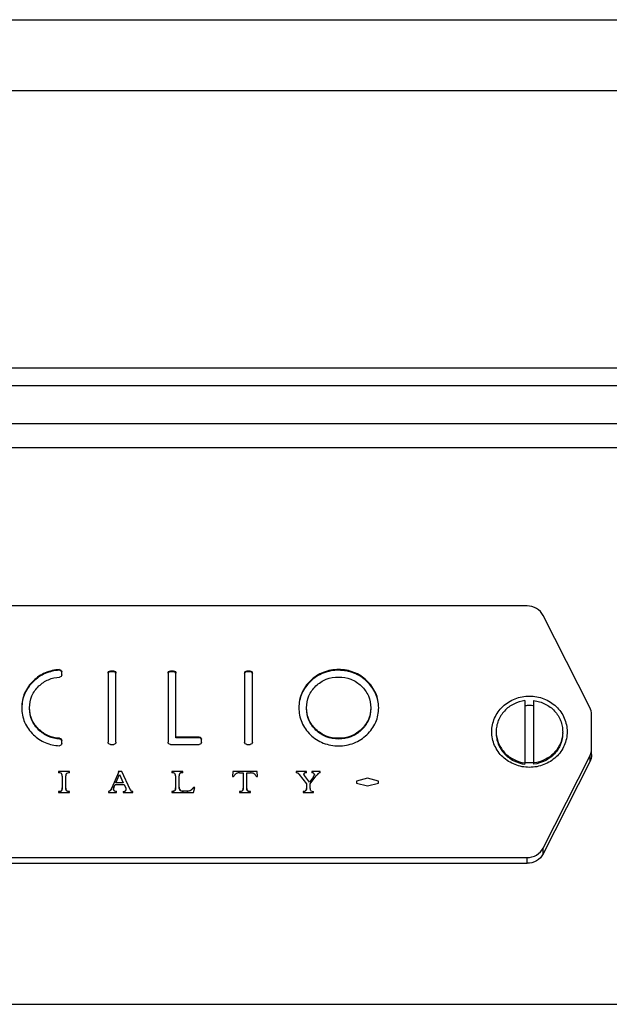
# Model space of a CAD drawing. Units: millimetres. Extents: x 0 to 1080, y -1002 to 530.
# Drawn here: x 944 to 1011, y 393 to 504 of the extents above; entities that cross this region are included whole.
import ezdxf

# ---------------------------------------------------------------- set-up
doc = ezdxf.new("R2010")
doc.units = ezdxf.units.MM
doc.layers.add('Moffat_Details', color=160, linetype='CONTINUOUS')
doc.layers.add('Moffat_Profiles', color=10, linetype='CONTINUOUS')

msp = doc.modelspace()

# ---------------------------------------------------------------- linework, layer by layer
at = {"layer": 'Moffat_Details', "linetype": 'Continuous', "true_color": 0x000000}
for p, q in [((1001.64, 437.43), (898.16, 437.43)), ((1008.71, 425.99), (1003.45, 436.36)), ((948.91, 430.17), (948.91, 430.25)), ((949.18, 429.64), (949.18, 430.01)), ((954.42, 429.85), (954.42, 422.06)), ((955.04, 430.08), (954.67, 430.08)), ((954.67, 430), (954.67, 430.08)), ((955.04, 430), (954.67, 430)), ((955.04, 430), (955.04, 430.08)), ((955.29, 422.06), (955.29, 429.85)), ((961.18, 429.85), (961.18, 422.06)), ((961.8, 430.08), (961.43, 430.08)), ((961.43, 430), (961.43, 430.08)), ((961.8, 430), (961.43, 430)), ((961.8, 430), (961.8, 430.08)), ((962.05, 422.56), (962.05, 429.85)), ((969.8, 429.85), (969.8, 422.06)), ((970.42, 430.08), (970.05, 430.08)), ((970.05, 430), (970.05, 430.08)), ((970.42, 430), (970.05, 430)), ((970.42, 430), (970.42, 430.08)), ((970.67, 422.06), (970.67, 429.85)), ((980.4, 430.25), (980.4, 430.17)), ((945.99, 428.99), (945.99, 428.91)), ((977.22, 428.99), (977.22, 428.91)), ((983.58, 428.99), (983.58, 428.91)), ((1001.4, 426.76), (1001.4, 419.58)), ((1002.4, 419.58), (1002.4, 426.76)), ((1008.9, 420.66), (1008.9, 425.18)), ((946.62, 423.51), (946.62, 423.43)), ((977.84, 423.51), (977.84, 423.43)), ((982.95, 423.51), (982.95, 423.43)), ((948.94, 422.42), (948.94, 422.5)), ((949.18, 421.9), (949.18, 422.27)), ((964.68, 422.64), (962.05, 422.64)), ((964.68, 422.56), (962.05, 422.56)), ((964.68, 422.56), (964.68, 422.64)), ((964.93, 422.06), (964.93, 422.41)), ((980.39, 422.5), (980.39, 422.42)), ((954.67, 421.82), (955.04, 421.82)), ((961.43, 421.82), (964.68, 421.82)), ((970.05, 421.82), (970.42, 421.82)), ((1003.45, 410.12), (1008.71, 420.49)), ((1008.71, 419.84), (1003.45, 409.47)), ((1008.71, 420.49), (1008.71, 419.84)), ((950.06, 418.75), (948.83, 418.75)), ((948.83, 418.75), (948.83, 418.62)), ((950.06, 418.62), (950.06, 418.75)), ((955.6, 418.63), (954.83, 416.9)), ((955.95, 418.75), (955.54, 418.75)), ((955.54, 418.75), (955.6, 418.63)), ((955.95, 418.74), (955.6, 418.74)), ((955.6, 418.63), (955.6, 418.62)), ((955.95, 418.75), (955.95, 418.74)), ((956.91, 416.74), (955.95, 418.75)), ((956.91, 416.73), (955.95, 418.74)), ((962.85, 418.75), (961.58, 418.75)), ((961.58, 418.75), (961.58, 418.62)), ((962.85, 418.62), (962.85, 418.75)), ((968.47, 418.75), (968.43, 418.18)), ((968.47, 418.74), (968.43, 418.19)), ((971.21, 418.75), (968.47, 418.75)), ((968.47, 418.75), (968.47, 418.74)), ((971.21, 418.74), (968.47, 418.74)), ((971.25, 418.18), (971.21, 418.75)), ((971.21, 418.75), (971.21, 418.74)), ((971.25, 418.19), (971.21, 418.74)), ((976.77, 418.75), (975.61, 418.75)), ((975.61, 418.75), (975.61, 418.62)), ((976.77, 418.62), (976.77, 418.75)), ((978.32, 418.75), (977.37, 418.75)), ((977.37, 418.75), (977.37, 418.62)), ((978.32, 418.62), (978.32, 418.75)), ((949.25, 418.24), (949.25, 416.9)), ((949.65, 416.85), (949.65, 418.26)), ((955.28, 417.49), (955.69, 418.43)), ((955.69, 418.43), (956.12, 417.49)), ((962.01, 418.27), (962.01, 416.9)), ((962.42, 416.98), (962.42, 418.28)), ((968.43, 418.18), (968.56, 418.18)), ((969.23, 418.6), (969.64, 418.6)), ((969.64, 418.6), (969.64, 416.86)), ((970.05, 418.6), (970.46, 418.6)), ((970.05, 416.84), (970.05, 418.6)), ((971.12, 418.18), (971.25, 418.18)), ((975.96, 418.43), (976.77, 417.37)), ((976.47, 418.47), (976.47, 418.46)), ((976.54, 418.31), (976.54, 418.3)), ((977.11, 417.56), (976.54, 418.31)), ((977.11, 417.55), (976.54, 418.3)), ((977.56, 418.15), (977.11, 417.56)), ((977.11, 417.56), (977.11, 417.55)), ((977.17, 417.37), (977.88, 418.28)), ((977.56, 418.15), (977.56, 418.14)), ((977.66, 418.4), (977.66, 418.39)), ((983.65, 418), (982.4, 417.68)), ((983.65, 417.99), (982.4, 417.67)), ((982.4, 417.68), (982.4, 417.45)), ((984.9, 417.68), (983.65, 418)), ((983.65, 418), (983.65, 417.99)), ((984.9, 417.67), (983.65, 417.99)), ((984.9, 417.45), (984.9, 417.68)), ((948.83, 416.51), (948.83, 416.38)), ((949.16, 416.6), (949.16, 416.59)), ((949.74, 416.6), (949.74, 416.59)), ((950.06, 416.38), (950.06, 416.51)), ((954.46, 416.51), (954.46, 416.38)), ((954.67, 416.62), (954.67, 416.61)), ((954.9, 417.04), (954.83, 416.89)), ((954.83, 416.9), (954.83, 416.89)), ((955.02, 416.79), (955.02, 416.78)), ((955.06, 416.97), (955.2, 417.3)), ((955.1, 416.59), (955.1, 416.58)), ((955.2, 417.3), (956.21, 417.3)), ((956.12, 417.49), (955.28, 417.49)), ((955.28, 417.49), (955.28, 417.48)), ((955.34, 416.38), (955.34, 416.51)), ((956.12, 417.49), (956.12, 417.48)), ((956.12, 416.51), (956.12, 416.38)), ((956.21, 417.3), (956.41, 416.88)), ((956.45, 416.72), (956.45, 416.71)), ((956.91, 416.74), (956.91, 416.73)), ((957.03, 416.56), (957.03, 416.55)), ((957.2, 416.38), (957.2, 416.51)), ((961.58, 416.51), (961.58, 416.38)), ((961.8, 416.54), (961.8, 416.53)), ((961.93, 416.61), (961.93, 416.6)), ((961.99, 416.72), (961.99, 416.71)), ((962.53, 416.64), (962.53, 416.63)), ((963.27, 416.53), (962.92, 416.53)), ((962.92, 416.53), (962.92, 416.52)), ((963.27, 416.52), (962.92, 416.52)), ((963.27, 416.53), (963.27, 416.52)), ((963.7, 416.63), (963.7, 416.62)), ((964.18, 416.96), (964.02, 416.96)), ((964.02, 416.38), (964.18, 416.96)), ((964.02, 416.96), (964.02, 416.95)), ((969.23, 416.51), (969.23, 416.38)), ((969.55, 416.59), (969.55, 416.58)), ((970.14, 416.59), (970.14, 416.58)), ((970.46, 416.38), (970.46, 416.51)), ((976.38, 416.51), (976.38, 416.38)), ((976.67, 416.59), (976.67, 416.58)), ((976.77, 417.37), (976.77, 416.83)), ((977.17, 416.83), (977.17, 417.37)), ((977.56, 416.38), (977.56, 416.51)), ((982.4, 417.45), (983.65, 417.13)), ((983.65, 417.13), (984.9, 417.45)), ((948.83, 416.38), (950.06, 416.38)), ((954.46, 416.38), (955.34, 416.38)), ((956.12, 416.38), (957.2, 416.38)), ((961.58, 416.38), (964.02, 416.38)), ((969.23, 416.38), (970.46, 416.38)), ((976.38, 416.38), (977.56, 416.38)), ((1003.45, 409.47), (1003.45, 410.12)), ((898.16, 409.05), (1001.64, 409.05)), ((1001.64, 408.4), (1001.64, 409.05)), ((898.16, 408.4), (1001.64, 408.4))]:
    msp.add_line(p, q, dxfattribs=at)
for centre, radius, start, end in [((1001.9, 422.61), 3.59, 90.0026, 98.0005), ((1001.9, 422.61), 3.59, 81.9995, 89.9974), ((1001.51, 423.24), 3.36, 180.0006, 182.4858), ((1001.51, 423.24), 3.36, 182.4855, 182.8992), ((1002.3, 423.24), 3.36, 357.5142, 359.9994), ((1002.29, 423.24), 3.36, 357.1008, 357.5145), ((1001.9, 423.36), 3.59, 261.9995, 269.9974), ((1001.9, 423.36), 3.59, 270.0026, 278.0005)]:
    msp.add_arc(centre, radius, start, end, dxfattribs=at)
for points, knots in [([(1003.45, 436.36), (1003.29, 436.68), (1002.75, 437.24), (1002.01, 437.43), (1001.64, 437.43)], [0, 0, 0, 0, 0.4935, 1, 1, 1, 1]), ([(948.91, 430.25), (948.38, 430.22), (947.29, 429.99), (946.38, 429.36), (945.99, 428.99)], [0, 0, 0, 0, 0.50119, 1, 1, 1, 1]), ([(948.91, 430.17), (948.38, 430.14), (947.29, 429.91), (946.38, 429.28), (945.99, 428.91)], [0, 0, 0, 0, 0.50119, 1, 1, 1, 1]), ([(948.91, 430.25), (948.98, 430.25), (949.12, 430.21), (949.18, 430.07), (949.18, 430.01)], [0, 0, 0, 0, 0.509985, 1, 1, 1, 1]), ([(954.42, 429.85), (954.42, 429.91), (954.47, 430.04), (954.6, 430.08), (954.67, 430.08)], [0, 0, 0, 0, 0.490231, 1, 1, 1, 1]), ([(954.67, 430), (954.61, 430), (954.49, 429.96), (954.43, 429.85), (954.42, 429.8)], [0, 0, 0, 0, 0.508865, 1, 1, 1, 1]), ([(955.04, 430.08), (955.1, 430.08), (955.23, 430.04), (955.29, 429.91), (955.29, 429.85)], [0, 0, 0, 0, 0.509769, 1, 1, 1, 1]), ([(961.18, 429.85), (961.18, 429.91), (961.24, 430.04), (961.37, 430.08), (961.43, 430.08)], [0, 0, 0, 0, 0.490231, 1, 1, 1, 1]), ([(961.43, 430), (961.37, 430), (961.25, 429.96), (961.19, 429.85), (961.18, 429.8)], [0, 0, 0, 0, 0.508865, 1, 1, 1, 1]), ([(961.8, 430.08), (961.86, 430.08), (961.99, 430.04), (962.05, 429.91), (962.05, 429.85)], [0, 0, 0, 0, 0.509769, 1, 1, 1, 1]), ([(969.8, 429.85), (969.8, 429.91), (969.86, 430.04), (969.99, 430.08), (970.05, 430.08)], [0, 0, 0, 0, 0.490231, 1, 1, 1, 1]), ([(970.05, 430), (969.99, 430), (969.87, 429.96), (969.81, 429.85), (969.8, 429.8)], [0, 0, 0, 0, 0.508865, 1, 1, 1, 1]), ([(970.42, 430.08), (970.48, 430.08), (970.61, 430.04), (970.67, 429.91), (970.67, 429.85)], [0, 0, 0, 0, 0.509769, 1, 1, 1, 1]), ([(980.4, 430.25), (979.81, 430.25), (978.63, 430.06), (977.63, 429.39), (977.22, 428.99)], [0, 0, 0, 0, 0.504061, 1, 1, 1, 1]), ([(980.4, 430.17), (979.81, 430.17), (978.63, 429.98), (977.63, 429.31), (977.22, 428.91)], [0, 0, 0, 0, 0.504061, 1, 1, 1, 1]), ([(983.58, 428.99), (983.16, 429.39), (982.17, 430.06), (980.98, 430.25), (980.4, 430.25)], [0, 0, 0, 0, 0.498325, 1, 1, 1, 1]), ([(983.58, 428.91), (983.16, 429.31), (982.17, 429.97), (980.98, 430.17), (980.4, 430.17)], [0, 0, 0, 0, 0.498325, 1, 1, 1, 1]), ([(945.99, 428.99), (945.58, 428.59), (944.89, 427.66), (944.68, 426.51), (944.68, 425.95)], [0, 0, 0, 0, 0.504385, 1, 1, 1, 1]), ([(945.99, 428.91), (945.59, 428.52), (944.91, 427.61), (944.69, 426.49), (944.69, 425.95)], [0, 0, 0, 0, 0.505284, 1, 1, 1, 1]), ([(946.62, 428.4), (946.93, 428.69), (947.65, 429.19), (948.51, 429.38), (948.94, 429.4)], [0, 0, 0, 0, 0.500116, 1, 1, 1, 1]), ([(949.18, 429.64), (949.18, 429.58), (949.13, 429.46), (949, 429.41), (948.94, 429.4)], [0, 0, 0, 0, 0.490514, 1, 1, 1, 1]), ([(977.22, 428.99), (976.81, 428.59), (976.12, 427.66), (975.91, 426.51), (975.91, 425.95)], [0, 0, 0, 0, 0.504385, 1, 1, 1, 1]), ([(977.22, 428.91), (976.82, 428.52), (976.14, 427.61), (975.92, 426.49), (975.91, 425.95)], [0, 0, 0, 0, 0.505284, 1, 1, 1, 1]), ([(977.84, 428.4), (978.17, 428.72), (978.97, 429.25), (979.92, 429.41), (980.39, 429.41)], [0, 0, 0, 0, 0.497338, 1, 1, 1, 1]), ([(980.39, 429.41), (980.86, 429.41), (981.81, 429.25), (982.61, 428.72), (982.95, 428.4)], [0, 0, 0, 0, 0.502814, 1, 1, 1, 1]), ([(984.91, 425.95), (984.91, 426.51), (984.69, 427.66), (983.99, 428.59), (983.58, 428.99)], [0, 0, 0, 0, 0.495301, 1, 1, 1, 1]), ([(984.91, 425.95), (984.9, 426.49), (984.67, 427.61), (983.98, 428.52), (983.58, 428.91)], [0, 0, 0, 0, 0.494425, 1, 1, 1, 1]), ([(945.56, 425.95), (945.56, 426.4), (945.73, 427.32), (946.28, 428.08), (946.62, 428.4)], [0, 0, 0, 0, 0.496478, 1, 1, 1, 1]), ([(976.78, 425.95), (976.78, 426.4), (976.95, 427.32), (977.51, 428.08), (977.84, 428.4)], [0, 0, 0, 0, 0.496478, 1, 1, 1, 1]), ([(982.95, 428.4), (983.28, 428.08), (983.84, 427.32), (984.01, 426.4), (984.01, 425.95)], [0, 0, 0, 0, 0.503522, 1, 1, 1, 1]), ([(997.65, 423.24), (997.65, 423.77), (997.88, 424.83), (998.83, 426.17), (1000.25, 427.06), (1001.9, 427.37), (1003.56, 427.06), (1004.97, 426.17), (1005.93, 424.83), (1006.15, 423.77), (1006.15, 423.24)], [0, 0, 0, 0, 0.121793, 0.245488, 0.371826, 0.5, 0.628174, 0.754512, 0.878207, 1, 1, 1, 1]), ([(1001.4, 426.76), (1000.96, 426.7), (1000.1, 426.44), (999.2, 425.77), (998.67, 425.07), (998.37, 424.5), (998.19, 423.88), (998.15, 423.45), (998.15, 423.24)], [0, 0, 0, 0, 0.255691, 0.507389, 0.6319, 0.755304, 0.877876, 1, 1, 1, 1]), ([(1002.4, 426.76), (1002.84, 426.7), (1003.71, 426.44), (1004.61, 425.77), (1005.14, 425.07), (1005.43, 424.5), (1005.61, 423.88), (1005.65, 423.45), (1005.65, 423.24)], [0, 0, 0, 0, 0.255691, 0.507389, 0.6319, 0.755304, 0.877876, 1, 1, 1, 1]), ([(944.68, 425.95), (944.68, 425.39), (944.89, 424.24), (945.58, 423.3), (945.99, 422.9)], [0, 0, 0, 0, 0.495617, 1, 1, 1, 1]), ([(946.62, 423.51), (946.29, 423.83), (945.73, 424.58), (945.56, 425.5), (945.56, 425.95)], [0, 0, 0, 0, 0.50372, 1, 1, 1, 1]), ([(946.62, 423.43), (946.29, 423.74), (945.73, 424.49), (945.56, 425.42), (945.56, 425.87)], [0, 0, 0, 0, 0.503997, 1, 1, 1, 1]), ([(975.91, 425.95), (975.91, 425.39), (976.12, 424.24), (976.81, 423.3), (977.22, 422.9)], [0, 0, 0, 0, 0.495617, 1, 1, 1, 1]), ([(977.84, 423.51), (977.51, 423.83), (976.95, 424.58), (976.78, 425.5), (976.78, 425.95)], [0, 0, 0, 0, 0.50372, 1, 1, 1, 1]), ([(977.84, 423.43), (977.51, 423.74), (976.95, 424.49), (976.78, 425.42), (976.78, 425.87)], [0, 0, 0, 0, 0.503997, 1, 1, 1, 1]), ([(984.01, 425.95), (984.01, 425.5), (983.84, 424.58), (983.28, 423.83), (982.95, 423.51)], [0, 0, 0, 0, 0.49628, 1, 1, 1, 1]), ([(984.01, 425.87), (984.01, 425.42), (983.84, 424.49), (983.28, 423.74), (982.95, 423.43)], [0, 0, 0, 0, 0.496003, 1, 1, 1, 1]), ([(983.58, 422.91), (983.99, 423.3), (984.69, 424.24), (984.91, 425.39), (984.91, 425.95)], [0, 0, 0, 0, 0.504699, 1, 1, 1, 1]), ([(948.94, 422.5), (948.51, 422.53), (947.65, 422.71), (946.93, 423.21), (946.62, 423.51)], [0, 0, 0, 0, 0.499884, 1, 1, 1, 1]), ([(948.94, 422.42), (948.51, 422.45), (947.65, 422.64), (946.92, 423.13), (946.62, 423.43)], [0, 0, 0, 0, 0.503624, 1, 1, 1, 1]), ([(980.39, 422.5), (979.92, 422.5), (978.97, 422.65), (978.17, 423.19), (977.84, 423.51)], [0, 0, 0, 0, 0.502662, 1, 1, 1, 1]), ([(980.39, 422.42), (979.92, 422.42), (978.97, 422.57), (978.17, 423.11), (977.84, 423.43)], [0, 0, 0, 0, 0.503751, 1, 1, 1, 1]), ([(982.95, 423.51), (982.61, 423.19), (981.81, 422.65), (980.86, 422.5), (980.39, 422.5)], [0, 0, 0, 0, 0.497186, 1, 1, 1, 1]), ([(982.95, 423.43), (982.61, 423.11), (981.81, 422.57), (980.86, 422.42), (980.39, 422.42)], [0, 0, 0, 0, 0.496231, 1, 1, 1, 1]), ([(1006.15, 423.24), (1006.15, 422.72), (1005.93, 421.65), (1004.97, 420.31), (1003.56, 419.43), (1001.9, 419.12), (1000.25, 419.43), (998.83, 420.31), (997.88, 421.65), (997.65, 422.72), (997.65, 423.24)], [0, 0, 0, 0, 0.121793, 0.245488, 0.371826, 0.5, 0.628174, 0.754512, 0.878207, 1, 1, 1, 1]), ([(998.15, 423.1), (998.15, 422.88), (998.19, 422.46), (998.37, 421.84), (998.67, 421.26), (999.2, 420.57), (1000.1, 419.9), (1000.96, 419.63), (1001.4, 419.58)], [0, 0, 0, 0, 0.122124, 0.244696, 0.3681, 0.492611, 0.744309, 1, 1, 1, 1]), ([(998.16, 423.07), (998.17, 422.87), (998.23, 422.46), (998.43, 421.87), (998.73, 421.32), (999.26, 420.66), (1000.14, 420.03), (1000.98, 419.78), (1001.4, 419.72)], [0, 0, 0, 0, 0.122072, 0.244671, 0.368137, 0.492702, 0.744452, 1, 1, 1, 1]), ([(1005.65, 423.1), (1005.65, 422.88), (1005.61, 422.46), (1005.43, 421.84), (1005.14, 421.26), (1004.61, 420.57), (1003.71, 419.9), (1002.84, 419.63), (1002.4, 419.58)], [0, 0, 0, 0, 0.122124, 0.244696, 0.3681, 0.492611, 0.744309, 1, 1, 1, 1]), ([(1005.65, 423.07), (1005.64, 422.87), (1005.58, 422.46), (1005.38, 421.87), (1005.08, 421.32), (1004.54, 420.66), (1003.67, 420.03), (1002.83, 419.78), (1002.4, 419.72)], [0, 0, 0, 0, 0.122072, 0.244671, 0.368137, 0.492702, 0.744452, 1, 1, 1, 1]), ([(945.99, 422.9), (946.38, 422.53), (947.29, 421.91), (948.38, 421.68), (948.92, 421.66)], [0, 0, 0, 0, 0.498561, 1, 1, 1, 1]), ([(948.94, 422.5), (949, 422.5), (949.13, 422.45), (949.18, 422.33), (949.18, 422.27)], [0, 0, 0, 0, 0.509486, 1, 1, 1, 1]), ([(954.67, 421.82), (954.6, 421.82), (954.47, 421.87), (954.42, 422), (954.42, 422.06)], [0, 0, 0, 0, 0.509769, 1, 1, 1, 1]), ([(955.29, 422.06), (955.29, 422), (955.23, 421.87), (955.1, 421.82), (955.04, 421.82)], [0, 0, 0, 0, 0.490231, 1, 1, 1, 1]), ([(961.43, 421.82), (961.37, 421.82), (961.24, 421.87), (961.18, 422), (961.18, 422.06)], [0, 0, 0, 0, 0.509769, 1, 1, 1, 1]), ([(964.68, 422.64), (964.74, 422.64), (964.87, 422.59), (964.93, 422.47), (964.93, 422.41)], [0, 0, 0, 0, 0.509769, 1, 1, 1, 1]), ([(964.93, 422.06), (964.93, 422), (964.87, 421.87), (964.74, 421.82), (964.68, 421.82)], [0, 0, 0, 0, 0.490231, 1, 1, 1, 1]), ([(970.05, 421.82), (969.99, 421.82), (969.86, 421.87), (969.8, 422), (969.8, 422.06)], [0, 0, 0, 0, 0.509769, 1, 1, 1, 1]), ([(970.67, 422.06), (970.67, 422), (970.61, 421.87), (970.48, 421.82), (970.42, 421.82)], [0, 0, 0, 0, 0.490231, 1, 1, 1, 1]), ([(977.22, 422.9), (977.63, 422.5), (978.63, 421.84), (979.81, 421.65), (980.4, 421.65)], [0, 0, 0, 0, 0.495618, 1, 1, 1, 1]), ([(980.4, 421.65), (980.98, 421.65), (982.16, 421.84), (983.16, 422.51), (983.58, 422.91)], [0, 0, 0, 0, 0.501994, 1, 1, 1, 1]), ([(949.18, 421.9), (949.18, 421.83), (949.12, 421.7), (948.98, 421.66), (948.92, 421.66)], [0, 0, 0, 0, 0.49002, 1, 1, 1, 1]), ([(949.15, 418.53), (949.14, 418.55), (949.04, 418.61), (948.92, 418.62), (948.83, 418.62)], [0, 0, 0, 0, 0.192999, 1, 1, 1, 1]), ([(950.06, 418.62), (950.03, 418.62), (949.92, 418.61), (949.8, 418.58), (949.74, 418.54)], [0, 0, 0, 0, 0.30887, 1, 1, 1, 1]), ([(961.92, 418.53), (961.88, 418.57), (961.77, 418.61), (961.65, 418.62), (961.58, 418.62)], [0, 0, 0, 0, 0.409142, 1, 1, 1, 1]), ([(962.85, 418.62), (962.81, 418.62), (962.7, 418.61), (962.57, 418.59), (962.51, 418.53)], [0, 0, 0, 0, 0.326425, 1, 1, 1, 1]), ([(975.82, 418.56), (975.8, 418.57), (975.74, 418.6), (975.67, 418.61), (975.61, 418.62)], [0, 0, 0, 0, 0.222564, 1, 1, 1, 1]), ([(976.77, 418.62), (976.73, 418.62), (976.65, 418.61), (976.55, 418.59), (976.48, 418.54), (976.47, 418.49), (976.47, 418.47)], [0, 0, 0, 0, 0.357573, 0.622948, 0.819563, 1, 1, 1, 1]), ([(977.66, 418.4), (977.66, 418.43), (977.65, 418.49), (977.56, 418.6), (977.45, 418.61), (977.37, 418.62)], [0, 0, 0, 0, 0.227445, 0.440163, 1, 1, 1, 1]), ([(949.25, 418.24), (949.25, 418.28), (949.24, 418.38), (949.21, 418.48), (949.15, 418.53)], [0, 0, 0, 0, 0.30802, 1, 1, 1, 1]), ([(949.74, 418.54), (949.73, 418.52), (949.66, 418.45), (949.65, 418.34), (949.65, 418.26)], [0, 0, 0, 0, 0.210766, 1, 1, 1, 1]), ([(962.01, 418.27), (962.01, 418.3), (962.01, 418.39), (961.97, 418.49), (961.92, 418.53)], [0, 0, 0, 0, 0.302457, 1, 1, 1, 1]), ([(962.51, 418.53), (962.49, 418.52), (962.43, 418.45), (962.42, 418.35), (962.42, 418.28)], [0, 0, 0, 0, 0.227983, 1, 1, 1, 1]), ([(968.71, 418.4), (968.7, 418.39), (968.64, 418.32), (968.6, 418.24), (968.56, 418.18)], [0, 0, 0, 0, 0.216428, 1, 1, 1, 1]), ([(968.84, 418.52), (968.83, 418.51), (968.78, 418.48), (968.74, 418.44), (968.71, 418.4)], [0, 0, 0, 0, 0.229368, 1, 1, 1, 1]), ([(969, 418.58), (968.99, 418.58), (968.93, 418.56), (968.88, 418.54), (968.84, 418.52)], [0, 0, 0, 0, 0.269864, 1, 1, 1, 1]), ([(969.23, 418.6), (969.2, 418.6), (969.13, 418.6), (969.05, 418.59), (969, 418.58)], [0, 0, 0, 0, 0.293651, 1, 1, 1, 1]), ([(970.68, 418.58), (970.66, 418.58), (970.59, 418.59), (970.52, 418.6), (970.46, 418.6)], [0, 0, 0, 0, 0.212181, 1, 1, 1, 1]), ([(970.97, 418.4), (970.96, 418.41), (970.92, 418.46), (970.87, 418.5), (970.83, 418.52)], [0, 0, 0, 0, 0.276669, 1, 1, 1, 1]), ([(971.12, 418.18), (971.11, 418.21), (971.06, 418.28), (971.01, 418.35), (970.97, 418.4)], [0, 0, 0, 0, 0.294805, 1, 1, 1, 1]), ([(975.96, 418.43), (975.95, 418.45), (975.91, 418.5), (975.86, 418.54), (975.82, 418.56)], [0, 0, 0, 0, 0.27521, 1, 1, 1, 1]), ([(976.47, 418.47), (976.47, 418.46), (976.48, 418.4), (976.51, 418.35), (976.54, 418.31)], [0, 0, 0, 0, 0.21212, 1, 1, 1, 1]), ([(976.54, 418.3), (976.53, 418.32), (976.49, 418.36), (976.47, 418.42), (976.47, 418.46)], [0, 0, 0, 0, 0.299735, 1, 1, 1, 1]), ([(977.56, 418.15), (977.57, 418.17), (977.63, 418.25), (977.66, 418.34), (977.66, 418.4)], [0, 0, 0, 0, 0.294678, 1, 1, 1, 1]), ([(978.11, 418.53), (978.09, 418.52), (978.01, 418.44), (977.93, 418.35), (977.88, 418.28)], [0, 0, 0, 0, 0.18575, 1, 1, 1, 1]), ([(948.83, 416.51), (948.9, 416.51), (949.01, 416.51), (949.13, 416.56), (949.16, 416.6)], [0, 0, 0, 0, 0.600734, 1, 1, 1, 1]), ([(949.16, 416.59), (949.13, 416.55), (949.01, 416.5), (948.9, 416.5), (948.83, 416.5)], [0, 0, 0, 0, 0.399266, 1, 1, 1, 1]), ([(949.16, 416.6), (949.18, 416.61), (949.24, 416.7), (949.25, 416.82), (949.25, 416.91)], [0, 0, 0, 0, 0.194093, 1, 1, 1, 1]), ([(949.25, 416.9), (949.25, 416.86), (949.24, 416.76), (949.21, 416.64), (949.16, 416.59)], [0, 0, 0, 0, 0.317946, 1, 1, 1, 1]), ([(949.65, 416.86), (949.65, 416.83), (949.65, 416.74), (949.69, 416.64), (949.74, 416.6)], [0, 0, 0, 0, 0.294952, 1, 1, 1, 1]), ([(949.74, 416.59), (949.72, 416.6), (949.66, 416.67), (949.65, 416.78), (949.65, 416.85)], [0, 0, 0, 0, 0.21995, 1, 1, 1, 1]), ([(949.74, 416.6), (949.75, 416.58), (949.85, 416.52), (949.97, 416.51), (950.06, 416.51)], [0, 0, 0, 0, 0.197356, 1, 1, 1, 1]), ([(950.06, 416.5), (950.03, 416.5), (949.91, 416.5), (949.79, 416.53), (949.74, 416.59)], [0, 0, 0, 0, 0.315607, 1, 1, 1, 1]), ([(954.46, 416.51), (954.48, 416.51), (954.56, 416.54), (954.63, 416.58), (954.67, 416.62)], [0, 0, 0, 0, 0.281827, 1, 1, 1, 1]), ([(954.67, 416.61), (954.66, 416.6), (954.6, 416.54), (954.52, 416.51), (954.46, 416.5)], [0, 0, 0, 0, 0.226606, 1, 1, 1, 1]), ([(954.67, 416.62), (954.68, 416.63), (954.75, 416.72), (954.79, 416.82), (954.83, 416.9)], [0, 0, 0, 0, 0.183804, 1, 1, 1, 1]), ([(954.83, 416.89), (954.82, 416.86), (954.77, 416.76), (954.72, 416.67), (954.67, 416.61)], [0, 0, 0, 0, 0.316691, 1, 1, 1, 1]), ([(955.06, 416.97), (955.05, 416.96), (955.03, 416.9), (955.02, 416.84), (955.02, 416.79)], [0, 0, 0, 0, 0.266713, 1, 1, 1, 1]), ([(955.02, 416.79), (955.02, 416.77), (955.02, 416.7), (955.06, 416.63), (955.1, 416.59)], [0, 0, 0, 0, 0.269801, 1, 1, 1, 1]), ([(955.1, 416.58), (955.06, 416.62), (955.02, 416.69), (955.02, 416.76), (955.02, 416.78)], [0, 0, 0, 0, 0.730199, 1, 1, 1, 1]), ([(955.1, 416.59), (955.11, 416.58), (955.18, 416.53), (955.27, 416.51), (955.34, 416.51)], [0, 0, 0, 0, 0.219422, 1, 1, 1, 1]), ([(955.34, 416.5), (955.32, 416.5), (955.23, 416.51), (955.14, 416.54), (955.1, 416.58)], [0, 0, 0, 0, 0.293461, 1, 1, 1, 1]), ([(956.12, 416.51), (956.17, 416.51), (956.26, 416.53), (956.36, 416.57), (956.43, 416.64), (956.45, 416.7), (956.45, 416.72)], [0, 0, 0, 0, 0.335044, 0.592436, 0.798456, 1, 1, 1, 1]), ([(956.45, 416.72), (956.45, 416.74), (956.44, 416.79), (956.43, 416.84), (956.41, 416.88)], [0, 0, 0, 0, 0.222999, 1, 1, 1, 1]), ([(956.91, 416.74), (956.92, 416.72), (956.95, 416.66), (956.99, 416.59), (957.03, 416.56)], [0, 0, 0, 0, 0.298628, 1, 1, 1, 1]), ([(957.03, 416.55), (957.02, 416.56), (956.97, 416.61), (956.93, 416.68), (956.91, 416.73)], [0, 0, 0, 0, 0.202357, 1, 1, 1, 1]), ([(957.03, 416.56), (957.04, 416.55), (957.09, 416.52), (957.16, 416.51), (957.2, 416.51)], [0, 0, 0, 0, 0.230875, 1, 1, 1, 1]), ([(957.2, 416.5), (957.18, 416.5), (957.13, 416.5), (957.07, 416.52), (957.03, 416.55)], [0, 0, 0, 0, 0.278412, 1, 1, 1, 1]), ([(961.58, 416.51), (961.6, 416.51), (961.67, 416.52), (961.75, 416.53), (961.8, 416.54)], [0, 0, 0, 0, 0.294838, 1, 1, 1, 1]), ([(961.8, 416.53), (961.79, 416.53), (961.71, 416.51), (961.64, 416.51), (961.58, 416.5)], [0, 0, 0, 0, 0.202788, 1, 1, 1, 1]), ([(961.8, 416.54), (961.81, 416.54), (961.86, 416.56), (961.91, 416.58), (961.93, 416.61)], [0, 0, 0, 0, 0.276642, 1, 1, 1, 1]), ([(961.93, 416.6), (961.92, 416.59), (961.88, 416.56), (961.84, 416.54), (961.8, 416.53)], [0, 0, 0, 0, 0.222154, 1, 1, 1, 1]), ([(961.93, 416.61), (961.96, 416.63), (961.98, 416.67), (961.99, 416.71), (961.99, 416.72)], [0, 0, 0, 0, 0.725746, 1, 1, 1, 1]), ([(961.99, 416.71), (961.99, 416.7), (961.98, 416.66), (961.96, 416.62), (961.93, 416.6)], [0, 0, 0, 0, 0.274254, 1, 1, 1, 1]), ([(961.99, 416.72), (962, 416.73), (962.01, 416.8), (962.01, 416.86), (962.01, 416.91)], [0, 0, 0, 0, 0.207633, 1, 1, 1, 1]), ([(962.01, 416.9), (962.01, 416.88), (962.01, 416.82), (962, 416.76), (961.99, 416.71)], [0, 0, 0, 0, 0.295105, 1, 1, 1, 1]), ([(962.42, 416.99), (962.42, 416.95), (962.42, 416.83), (962.47, 416.7), (962.53, 416.64)], [0, 0, 0, 0, 0.304389, 1, 1, 1, 1]), ([(962.53, 416.63), (962.51, 416.65), (962.43, 416.74), (962.42, 416.88), (962.42, 416.98)], [0, 0, 0, 0, 0.210871, 1, 1, 1, 1]), ([(962.53, 416.64), (962.55, 416.62), (962.67, 416.54), (962.81, 416.53), (962.92, 416.53)], [0, 0, 0, 0, 0.200709, 1, 1, 1, 1]), ([(962.92, 416.52), (962.88, 416.52), (962.75, 416.53), (962.6, 416.56), (962.53, 416.63)], [0, 0, 0, 0, 0.312226, 1, 1, 1, 1]), ([(963.27, 416.53), (963.31, 416.53), (963.46, 416.54), (963.61, 416.57), (963.7, 416.63)], [0, 0, 0, 0, 0.276103, 1, 1, 1, 1]), ([(963.7, 416.62), (963.67, 416.6), (963.53, 416.54), (963.38, 416.52), (963.27, 416.52)], [0, 0, 0, 0, 0.228758, 1, 1, 1, 1]), ([(963.7, 416.63), (963.73, 416.64), (963.86, 416.73), (963.96, 416.86), (964.02, 416.96)], [0, 0, 0, 0, 0.220564, 1, 1, 1, 1]), ([(964.02, 416.95), (964, 416.91), (963.91, 416.79), (963.79, 416.67), (963.7, 416.62)], [0, 0, 0, 0, 0.284831, 1, 1, 1, 1]), ([(969.23, 416.51), (969.26, 416.51), (969.37, 416.51), (969.49, 416.54), (969.55, 416.59)], [0, 0, 0, 0, 0.317245, 1, 1, 1, 1]), ([(969.55, 416.58), (969.53, 416.57), (969.44, 416.51), (969.32, 416.5), (969.23, 416.5)], [0, 0, 0, 0, 0.194582, 1, 1, 1, 1]), ([(969.55, 416.59), (969.56, 416.61), (969.63, 416.68), (969.64, 416.79), (969.64, 416.87)], [0, 0, 0, 0, 0.213448, 1, 1, 1, 1]), ([(969.64, 416.86), (969.64, 416.83), (969.64, 416.73), (969.6, 416.63), (969.55, 416.58)], [0, 0, 0, 0, 0.304411, 1, 1, 1, 1]), ([(970.05, 416.85), (970.05, 416.82), (970.05, 416.73), (970.09, 416.63), (970.14, 416.59)], [0, 0, 0, 0, 0.296768, 1, 1, 1, 1]), ([(970.14, 416.58), (970.12, 416.59), (970.06, 416.66), (970.05, 416.76), (970.05, 416.84)], [0, 0, 0, 0, 0.222781, 1, 1, 1, 1]), ([(970.14, 416.59), (970.15, 416.57), (970.25, 416.51), (970.37, 416.51), (970.46, 416.51)], [0, 0, 0, 0, 0.194151, 1, 1, 1, 1]), ([(970.46, 416.5), (970.43, 416.5), (970.31, 416.5), (970.19, 416.53), (970.14, 416.58)], [0, 0, 0, 0, 0.318115, 1, 1, 1, 1]), ([(976.38, 416.51), (976.41, 416.51), (976.51, 416.51), (976.61, 416.54), (976.67, 416.59)], [0, 0, 0, 0, 0.299376, 1, 1, 1, 1]), ([(976.67, 416.58), (976.65, 416.56), (976.57, 416.51), (976.46, 416.5), (976.38, 416.5)], [0, 0, 0, 0, 0.213683, 1, 1, 1, 1]), ([(976.67, 416.59), (976.69, 416.6), (976.75, 416.67), (976.77, 416.77), (976.77, 416.84)], [0, 0, 0, 0, 0.226504, 1, 1, 1, 1]), ([(976.77, 416.83), (976.77, 416.8), (976.76, 416.71), (976.72, 416.62), (976.67, 416.58)], [0, 0, 0, 0, 0.29241, 1, 1, 1, 1]), ([(977.17, 416.84), (977.17, 416.79), (977.18, 416.69), (977.3, 416.53), (977.46, 416.51), (977.56, 416.51)], [0, 0, 0, 0, 0.254551, 0.473196, 1, 1, 1, 1]), ([(1001.64, 409.05), (1002.01, 409.05), (1002.75, 409.24), (1003.29, 409.8), (1003.45, 410.12)], [0, 0, 0, 0, 0.5065, 1, 1, 1, 1]), ([(1003.45, 409.47), (1003.29, 409.15), (1002.75, 408.6), (1002.01, 408.4), (1001.64, 408.4)], [0, 0, 0, 0, 0.4935, 1, 1, 1, 1])]:
    msp.add_open_spline(points, degree=3, knots=knots, dxfattribs=at)
for points in [[(949.1, 430.1), (949.05, 430.14), (948.98, 430.17), (948.91, 430.17)], [(949.18, 429.93), (949.18, 429.99), (949.15, 430.06), (949.1, 430.1)], [(955.19, 429.95), (955.15, 429.99), (955.09, 430), (955.04, 430)], [(955.29, 429.77), (955.29, 429.84), (955.25, 429.91), (955.19, 429.95)], [(961.95, 429.95), (961.91, 429.99), (961.85, 430), (961.8, 430)], [(962.05, 429.77), (962.05, 429.84), (962.01, 429.91), (961.95, 429.95)], [(970.57, 429.95), (970.53, 429.99), (970.47, 430), (970.42, 430)], [(970.67, 429.77), (970.67, 429.84), (970.63, 429.91), (970.57, 429.95)], [(1008.9, 425.18), (1008.9, 425.46), (1008.83, 425.74), (1008.71, 425.99)], [(949.09, 422.37), (949.05, 422.4), (948.99, 422.42), (948.94, 422.42)], [(949.18, 422.19), (949.18, 422.25), (949.14, 422.33), (949.09, 422.37)], [(964.83, 422.51), (964.79, 422.54), (964.73, 422.56), (964.68, 422.56)], [(964.93, 422.32), (964.93, 422.39), (964.89, 422.47), (964.83, 422.51)], [(1008.71, 420.49), (1008.83, 420.74), (1008.9, 421.03), (1008.9, 421.31)], [(1008.9, 420.66), (1008.9, 420.38), (1008.83, 420.09), (1008.71, 419.84)], [(978.32, 418.62), (978.24, 418.61), (978.17, 418.58), (978.11, 418.53)], [(970.83, 418.52), (970.79, 418.55), (970.73, 418.57), (970.68, 418.58)]]:
    msp.add_open_spline(points, degree=3, dxfattribs=at)
at = {"layer": 'Moffat_Profiles', "linetype": 'Continuous', "true_color": 0x000000}
for p, q in [((550.9, 503.54), (1025.9, 503.54)), ((550.9, 495.54), (1025.9, 495.54)), ((1025.9, 464.25), (550.9, 464.25)), ((1025.9, 462.25), (550.9, 462.25)), ((843.3, 457.99), (1050.09, 457.99)), ((843.26, 455.28), (1050.09, 455.28)), ((843.08, 392.5), (1050.09, 392.5))]:
    msp.add_line(p, q, dxfattribs=at)

doc.saveas('drawing.dxf')
